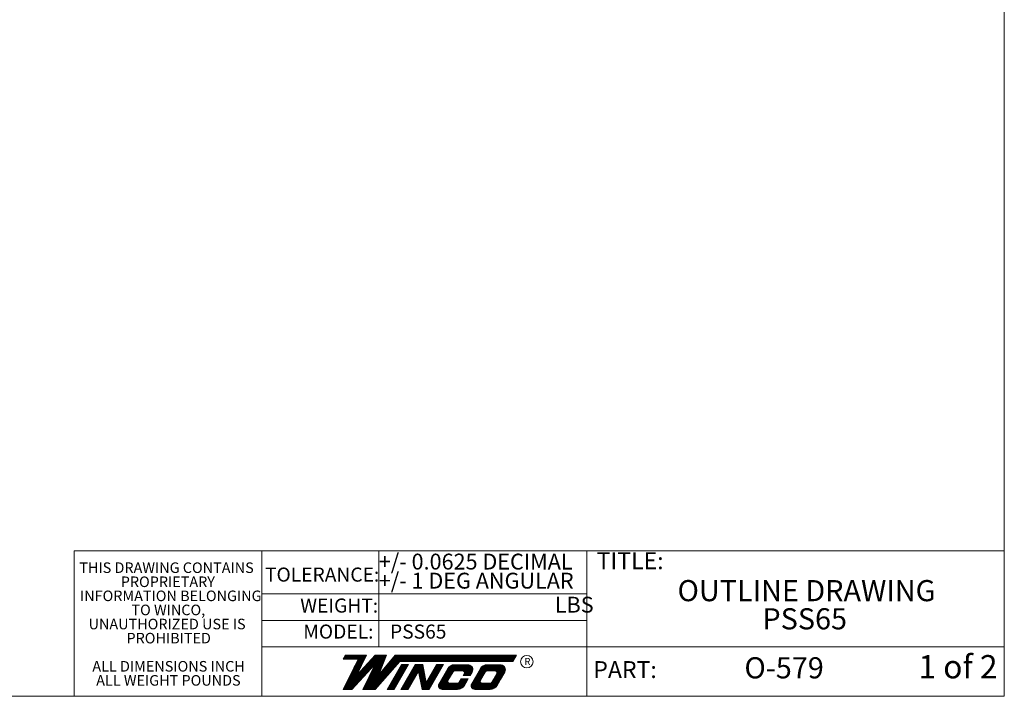
# Model space of a CAD drawing. Units: inches. Extents: x 5 to 301, y 5 to 193.
# Drawn here: x 197 to 301, y 5 to 77 of the extents above; entities that cross this region are included whole.
import ezdxf

# ---------------------------------------------------------------- set-up
doc = ezdxf.new("R2010")
doc.units = ezdxf.units.IN
doc.header["$MEASUREMENT"] = 0
doc.layers.add('FORMAT', color=7, linetype='Continuous')
doc.styles.add('SLDTEXTSTYLE0', font='TXT', dxfattribs={"width": 0.75})
doc.styles.add('SLDTEXTSTYLE1', font='TXT', dxfattribs={"width": 0.666667})

# ---------------------------------------------------------------- blocks, each defined once
blk = doc.blocks.new('SW_NOTE_0')
at = {"layer": 'FORMAT', "color": 0, "ltscale": 18, "char_height": 2.25, "attachment_point": 2, "style": 'SLDTEXTSTYLE0'}
for s, insert in [('OUTLINE DRAWING', (13.5, 2.9)), ('PSS65', (13.31, -0.1))]:
    blk.add_mtext(s, dxfattribs=dict(at, insert=insert))
blk = doc.blocks.new('SW_NOTE_0_1')
at = {"color": 0, "linetype": 'Continuous', "lineweight": 0, "ltscale": 18, "char_height": 1.125, "attachment_point": 2, "style": 'SLDTEXTSTYLE0'}
for s, insert in [('THIS DRAWING CONTAINS', (9.14, 1.45)), ('PROPRIETARY', (9.28, -0.05)), ('INFORMATION BELONGING', (9.59, -1.55)), ('TO WINCO,', (9.33, -3.05)), ('UNAUTHORIZED USE IS', (9.2, -4.55)), ('PROHIBITED', (9.37, -6.05)), ('ALL DIMENSIONS INCH', (9.36, -9.05)), ('ALL WEIGHT POUNDS', (9.34, -10.55))]:
    blk.add_mtext(s, dxfattribs=dict(at, insert=insert))

msp = doc.modelspace()

# ---------------------------------------------------------------- linework, layer by layer
at = {"color": 7, "linetype": 'Continuous', "lineweight": 18, "ltscale": 18}
for p, q in [((301.498, 4.511), (301.498, 193.498)), ((301.498, 4.511), (301.498, 47.306)), ((301.498, 9.772), (301.498, 47.306)), ((301.498, 24.26), (301.498, 47.306)), ((301.498, 20.001), (301.498, 24.26)), ((222.425, 20.001), (202.442, 20.001)), ((202.442, 20.001), (202.442, 4.511)), ((222.425, 20.001), (222.425, 4.511)), ((222.425, 20.001), (301.498, 20.001)), ((234.889, 20.001), (234.889, 9.772)), ((257.052, 20.001), (257.052, 9.772)), ((222.425, 15.415), (257.052, 15.415)), ((257.052, 13.872), (257.052, 4.511)), ((222.425, 12.574), (257.052, 12.574)), ((222.425, 9.772), (301.498, 9.772)), ((231.098, 5.249), (232.68, 8.481)), ((231.336, 8.886), (231.102, 8.481)), ((231.102, 8.481), (233.384, 8.481)), ((231.141, 8.549), (233.418, 8.549)), ((231.18, 8.616), (233.451, 8.616)), ((231.219, 8.684), (233.484, 8.684)), ((231.258, 8.751), (233.517, 8.751)), ((231.297, 8.819), (233.55, 8.819)), ((231.336, 8.886), (233.583, 8.886)), ((232.548, 6.771), (233.583, 8.886)), ((232.548, 6.771), (234.514, 8.886)), ((232.647, 8.414), (233.351, 8.414)), ((234.075, 8.414), (235.519, 8.414)), ((234.138, 8.481), (235.545, 8.481)), ((234.201, 8.549), (235.571, 8.549)), ((234.263, 8.616), (235.597, 8.616)), ((234.326, 8.684), (235.623, 8.684)), ((234.389, 8.751), (235.649, 8.751)), ((234.452, 8.819), (235.675, 8.819)), ((234.514, 8.886), (235.701, 8.886)), ((234.9, 6.812), (235.701, 8.886)), ((236.627, 8.886), (234.9, 6.812)), ((236.233, 8.414), (249.29, 8.414)), ((236.29, 8.481), (249.329, 8.481)), ((236.346, 8.549), (249.368, 8.549)), ((236.402, 8.616), (249.407, 8.616)), ((236.458, 8.684), (249.446, 8.684)), ((236.514, 8.751), (249.485, 8.751)), ((236.571, 8.819), (249.523, 8.819)), ((236.627, 8.886), (249.562, 8.886)), ((249.562, 8.886), (249.175, 8.214)), ((232.025, 5.249), (234.512, 7.923)), ((232.151, 7.401), (232.856, 7.401)), ((232.185, 7.469), (232.889, 7.469)), ((232.218, 7.536), (232.922, 7.536)), ((232.251, 7.604), (232.955, 7.604)), ((232.284, 7.671), (232.988, 7.671)), ((232.317, 7.739), (233.021, 7.739)), ((232.35, 7.806), (233.054, 7.806)), ((232.383, 7.874), (233.087, 7.874)), ((232.416, 7.941), (233.12, 7.941)), ((232.449, 8.009), (233.153, 8.009)), ((232.482, 8.076), (233.186, 8.076)), ((232.515, 8.144), (233.219, 8.144)), ((232.515, 8.144), (233.186, 8.144)), ((232.548, 8.211), (233.252, 8.211)), ((232.581, 8.279), (233.285, 8.279)), ((232.614, 8.346), (233.318, 8.346)), ((233.134, 7.401), (234.027, 7.401)), ((233.196, 7.469), (234.089, 7.469)), ((234.512, 7.923), (233.207, 5.249)), ((233.259, 7.536), (234.152, 7.536)), ((233.322, 7.604), (234.215, 7.604)), ((233.385, 7.671), (234.278, 7.671)), ((233.447, 7.739), (234.34, 7.739)), ((233.51, 7.806), (234.403, 7.806)), ((233.573, 7.874), (234.466, 7.874)), ((233.636, 7.941), (235.336, 7.941)), ((233.699, 8.009), (235.363, 8.009)), ((233.761, 8.076), (235.389, 8.076)), ((233.824, 8.144), (235.415, 8.144)), ((233.824, 8.144), (235.415, 8.144)), ((233.887, 8.211), (235.441, 8.211)), ((233.95, 8.279), (235.467, 8.279)), ((234.012, 8.346), (235.493, 8.346)), ((234.257, 7.401), (235.128, 7.401)), ((234.29, 7.469), (235.154, 7.469)), ((234.323, 7.536), (235.18, 7.536)), ((234.356, 7.604), (235.206, 7.604)), ((234.389, 7.671), (235.232, 7.671)), ((234.422, 7.739), (235.258, 7.739)), ((234.455, 7.806), (235.284, 7.806)), ((234.488, 7.874), (235.31, 7.874)), ((234.509, 5.249), (237.145, 8.214)), ((235.39, 7.401), (236.422, 7.401)), ((235.447, 7.469), (236.482, 7.469)), ((235.503, 7.536), (236.542, 7.536)), ((235.559, 7.604), (236.602, 7.604)), ((235.615, 7.671), (236.662, 7.671)), ((235.671, 7.739), (236.722, 7.739)), ((235.728, 7.806), (236.782, 7.806)), ((235.784, 7.874), (236.842, 7.874)), ((237.307, 7.885), (235.785, 5.249)), ((235.84, 7.941), (236.902, 7.941)), ((235.896, 8.009), (236.962, 8.009)), ((235.952, 8.076), (237.022, 8.076)), ((236.009, 8.144), (237.082, 8.144)), ((236.065, 8.211), (237.142, 8.211)), ((236.121, 8.279), (249.212, 8.279)), ((236.177, 8.346), (249.251, 8.346)), ((238.062, 7.885), (236.54, 5.249)), ((237.027, 7.401), (237.782, 7.401)), ((237.066, 7.469), (237.821, 7.469)), ((237.105, 7.536), (237.86, 7.536)), ((237.144, 7.604), (237.899, 7.604)), ((237.145, 8.214), (249.175, 8.214)), ((237.183, 7.671), (237.938, 7.671)), ((237.222, 7.739), (237.977, 7.739)), ((238.754, 7.885), (237.231, 5.249)), ((237.261, 7.806), (238.016, 7.806)), ((237.3, 7.874), (238.055, 7.874)), ((237.307, 7.885), (238.062, 7.885)), ((238.474, 7.401), (239.672, 7.401)), ((238.513, 7.469), (239.659, 7.469)), ((238.552, 7.536), (239.646, 7.536)), ((238.591, 7.604), (239.633, 7.604)), ((238.63, 7.671), (239.62, 7.671)), ((238.669, 7.739), (239.607, 7.739)), ((238.708, 7.806), (239.593, 7.806)), ((238.747, 7.874), (239.58, 7.874)), ((238.754, 7.885), (239.578, 7.885)), ((239.945, 5.996), (239.578, 7.885)), ((241.036, 7.885), (239.945, 5.996)), ((241.791, 7.885), (240.269, 5.249)), ((240.756, 7.401), (241.511, 7.401)), ((240.795, 7.469), (241.55, 7.469)), ((240.834, 7.536), (241.589, 7.536)), ((240.873, 7.604), (241.628, 7.604)), ((240.912, 7.671), (241.667, 7.671)), ((240.951, 7.739), (241.706, 7.739)), ((240.99, 7.806), (241.745, 7.806)), ((241.029, 7.874), (241.784, 7.874)), ((241.036, 7.885), (241.791, 7.885)), ((242.242, 7.469), (241.291, 5.822)), ((242.203, 7.401), (244.903, 7.401)), ((242.242, 7.469), (244.893, 7.469)), ((242.288, 7.536), (244.874, 7.536)), ((242.344, 7.604), (244.844, 7.604)), ((242.414, 7.671), (244.802, 7.671)), ((242.505, 7.739), (244.742, 7.739)), ((242.63, 7.806), (244.655, 7.806)), ((242.96, 7.876), (244.473, 7.876)), ((245.709, 7.469), (244.758, 5.822)), ((245.67, 7.401), (248.37, 7.401)), ((245.709, 7.469), (248.36, 7.469)), ((245.755, 7.536), (248.34, 7.536)), ((245.811, 7.604), (248.311, 7.604)), ((245.881, 7.671), (248.268, 7.671)), ((245.971, 7.739), (248.209, 7.739)), ((246.097, 7.806), (248.122, 7.806)), ((246.426, 7.876), (247.94, 7.876)), ((231.623, 6.321), (233.022, 6.321)), ((231.656, 6.389), (233.085, 6.389)), ((231.689, 6.456), (233.148, 6.456)), ((231.722, 6.524), (233.211, 6.524)), ((231.755, 6.591), (233.273, 6.591)), ((231.788, 6.659), (233.336, 6.659)), ((231.821, 6.726), (233.399, 6.726)), ((231.854, 6.794), (232.559, 6.794)), ((231.887, 6.861), (232.592, 6.861)), ((231.92, 6.929), (232.625, 6.929)), ((231.953, 6.996), (232.658, 6.996)), ((231.986, 7.064), (232.691, 7.064)), ((232.019, 7.131), (232.724, 7.131)), ((232.052, 7.199), (232.757, 7.199)), ((232.085, 7.266), (232.79, 7.266)), ((232.118, 7.334), (232.823, 7.334)), ((232.569, 6.794), (233.462, 6.794)), ((232.632, 6.861), (233.524, 6.861)), ((232.694, 6.929), (233.587, 6.929)), ((232.757, 6.996), (233.65, 6.996)), ((232.82, 7.064), (233.713, 7.064)), ((232.883, 7.131), (233.776, 7.131)), ((232.945, 7.199), (233.838, 7.199)), ((233.008, 7.266), (233.901, 7.266)), ((233.071, 7.334), (233.964, 7.334)), ((233.731, 6.321), (235.462, 6.321)), ((233.763, 6.389), (235.522, 6.389)), ((233.796, 6.456), (235.582, 6.456)), ((233.829, 6.524), (235.642, 6.524)), ((233.862, 6.591), (235.702, 6.591)), ((233.895, 6.659), (235.762, 6.659)), ((233.928, 6.726), (235.822, 6.726)), ((233.961, 6.794), (235.882, 6.794)), ((233.994, 6.861), (235.942, 6.861)), ((234.027, 6.929), (236.002, 6.929)), ((234.06, 6.996), (236.062, 6.996)), ((234.093, 7.064), (234.997, 7.064)), ((234.126, 7.131), (235.024, 7.131)), ((234.159, 7.199), (235.05, 7.199)), ((234.191, 7.266), (235.076, 7.266)), ((234.224, 7.334), (235.102, 7.334)), ((235.11, 7.064), (236.122, 7.064)), ((235.166, 7.131), (236.182, 7.131)), ((235.222, 7.199), (236.242, 7.199)), ((235.278, 7.266), (236.302, 7.266)), ((235.334, 7.334), (236.362, 7.334)), ((236.404, 6.321), (237.159, 6.321)), ((236.443, 6.389), (237.198, 6.389)), ((236.482, 6.456), (237.237, 6.456)), ((236.521, 6.524), (237.276, 6.524)), ((236.56, 6.591), (237.315, 6.591)), ((236.599, 6.659), (237.354, 6.659)), ((236.638, 6.726), (237.393, 6.726)), ((236.676, 6.794), (237.432, 6.794)), ((236.715, 6.861), (237.471, 6.861)), ((236.754, 6.929), (237.51, 6.929)), ((236.793, 6.996), (237.548, 6.996)), ((236.832, 7.064), (237.587, 7.064)), ((236.871, 7.131), (237.626, 7.131)), ((236.91, 7.199), (237.665, 7.199)), ((236.949, 7.266), (237.704, 7.266)), ((236.988, 7.334), (237.743, 7.334)), ((237.851, 6.321), (238.657, 6.321)), ((237.889, 6.389), (238.696, 6.389)), ((237.928, 6.456), (238.734, 6.456)), ((237.967, 6.524), (238.773, 6.524)), ((238.006, 6.591), (238.812, 6.591)), ((239.128, 7.138), (238.037, 5.249)), ((238.045, 6.659), (238.851, 6.659)), ((238.084, 6.726), (238.89, 6.726)), ((238.123, 6.794), (238.929, 6.794)), ((238.162, 6.861), (238.968, 6.861)), ((238.201, 6.929), (239.007, 6.929)), ((238.24, 6.996), (239.046, 6.996)), ((238.279, 7.064), (239.085, 7.064)), ((238.318, 7.131), (239.725, 7.131)), ((238.357, 7.199), (239.712, 7.199)), ((238.396, 7.266), (239.698, 7.266)), ((238.435, 7.334), (239.685, 7.334)), ((239.495, 5.249), (239.128, 7.138)), ((239.142, 7.064), (239.738, 7.064)), ((239.156, 6.996), (239.751, 6.996)), ((239.169, 6.929), (239.764, 6.929)), ((239.182, 6.861), (239.777, 6.861)), ((239.195, 6.794), (239.79, 6.794)), ((239.208, 6.726), (239.803, 6.726)), ((239.221, 6.659), (239.816, 6.659)), ((239.234, 6.591), (239.83, 6.591)), ((239.247, 6.524), (239.843, 6.524)), ((239.26, 6.456), (239.856, 6.456)), ((239.274, 6.389), (239.869, 6.389)), ((239.287, 6.321), (239.882, 6.321)), ((240.133, 6.321), (240.888, 6.321)), ((240.172, 6.389), (240.927, 6.389)), ((240.211, 6.456), (240.966, 6.456)), ((240.25, 6.524), (241.005, 6.524)), ((240.289, 6.591), (241.044, 6.591)), ((240.328, 6.659), (241.083, 6.659)), ((240.367, 6.726), (241.122, 6.726)), ((240.406, 6.794), (241.161, 6.794)), ((240.445, 6.861), (241.2, 6.861)), ((240.483, 6.929), (241.239, 6.929)), ((240.522, 6.996), (241.278, 6.996)), ((240.561, 7.064), (241.317, 7.064)), ((240.6, 7.131), (241.355, 7.131)), ((240.639, 7.199), (241.394, 7.199)), ((240.678, 7.266), (241.433, 7.266)), ((240.717, 7.334), (241.472, 7.334)), ((241.58, 6.321), (242.336, 6.321)), ((241.619, 6.389), (242.374, 6.389)), ((241.657, 6.456), (242.413, 6.456)), ((241.696, 6.524), (242.452, 6.524)), ((241.735, 6.591), (242.491, 6.591)), ((241.774, 6.659), (242.529, 6.659)), ((241.813, 6.726), (242.568, 6.726)), ((241.852, 6.794), (242.607, 6.794)), ((241.891, 6.861), (242.646, 6.861)), ((241.93, 6.929), (242.685, 6.929)), ((241.969, 6.996), (242.724, 6.996)), ((242.008, 7.064), (242.763, 7.064)), ((242.047, 7.131), (242.802, 7.131)), ((242.086, 7.199), (242.875, 7.199)), ((242.125, 7.266), (244.897, 7.266)), ((242.164, 7.334), (244.904, 7.334)), ((242.801, 7.128), (242.257, 6.186)), ((242.971, 7.223), (243.806, 7.223)), ((243.659, 6.367), (243.449, 6.001)), ((243.62, 6.299), (243.527, 6.138)), ((243.62, 6.299), (244.375, 6.299)), ((243.659, 6.367), (244.414, 6.367)), ((243.98, 6.923), (243.867, 6.726)), ((243.867, 6.726), (244.621, 6.726)), ((243.903, 7.199), (244.895, 7.199)), ((243.906, 6.794), (244.66, 6.794)), ((243.945, 6.861), (244.699, 6.861)), ((243.975, 7.131), (244.853, 7.131)), ((243.983, 6.929), (244.738, 6.929)), ((244.003, 7.064), (244.816, 7.064)), ((244.005, 6.996), (244.777, 6.996)), ((244.375, 6.299), (244.014, 5.674)), ((244.414, 6.367), (244.375, 6.299)), ((244.834, 7.094), (244.621, 6.726)), ((245.046, 6.321), (245.802, 6.321)), ((245.085, 6.389), (245.84, 6.389)), ((245.124, 6.456), (245.879, 6.456)), ((245.163, 6.524), (245.918, 6.524)), ((245.202, 6.591), (245.957, 6.591)), ((245.241, 6.659), (245.996, 6.659)), ((245.28, 6.726), (246.035, 6.726)), ((245.319, 6.794), (246.074, 6.794)), ((245.358, 6.861), (246.113, 6.861)), ((245.397, 6.929), (246.152, 6.929)), ((245.436, 6.996), (246.191, 6.996)), ((245.475, 7.064), (246.23, 7.064)), ((245.514, 7.131), (246.269, 7.131)), ((245.553, 7.199), (246.342, 7.199)), ((245.592, 7.266), (248.363, 7.266)), ((245.631, 7.334), (248.371, 7.334)), ((246.267, 7.128), (245.723, 6.186)), ((246.438, 7.223), (247.273, 7.223)), ((247.447, 6.923), (246.916, 6.001)), ((247.087, 6.299), (246.994, 6.138)), ((247.087, 6.299), (247.841, 6.299)), ((247.126, 6.367), (247.88, 6.367)), ((247.165, 6.434), (247.919, 6.434)), ((247.204, 6.502), (247.958, 6.502)), ((247.243, 6.569), (247.997, 6.569)), ((247.282, 6.637), (248.036, 6.637)), ((247.321, 6.704), (248.075, 6.704)), ((247.36, 6.772), (248.114, 6.772)), ((247.369, 7.199), (248.361, 7.199)), ((247.372, 6.794), (248.127, 6.794)), ((247.411, 6.861), (248.166, 6.861)), ((247.442, 7.131), (248.32, 7.131)), ((247.45, 6.929), (248.205, 6.929)), ((247.469, 7.064), (248.283, 7.064)), ((247.472, 6.996), (248.244, 6.996)), ((247.841, 6.299), (247.481, 5.674)), ((248.301, 7.094), (247.841, 6.299)), ((231.098, 5.249), (232.025, 5.249)), ((231.128, 5.309), (232.081, 5.309)), ((231.161, 5.376), (232.144, 5.376)), ((231.194, 5.444), (232.206, 5.444)), ((231.227, 5.511), (232.269, 5.511)), ((231.26, 5.579), (232.332, 5.579)), ((231.293, 5.646), (232.395, 5.646)), ((231.326, 5.714), (232.457, 5.714)), ((231.359, 5.781), (232.52, 5.781)), ((231.392, 5.849), (232.583, 5.849)), ((231.425, 5.916), (232.646, 5.916)), ((231.458, 5.984), (232.709, 5.984)), ((231.491, 6.051), (232.771, 6.051)), ((231.524, 6.119), (232.834, 6.119)), ((231.557, 6.186), (232.897, 6.186)), ((231.59, 6.254), (232.96, 6.254)), ((233.207, 5.249), (234.509, 5.249)), ((233.237, 5.309), (234.562, 5.309)), ((233.27, 5.376), (234.622, 5.376)), ((233.303, 5.444), (234.682, 5.444)), ((233.336, 5.511), (234.742, 5.511)), ((233.368, 5.579), (234.802, 5.579)), ((233.401, 5.646), (234.862, 5.646)), ((233.434, 5.714), (234.922, 5.714)), ((233.467, 5.781), (234.982, 5.781)), ((233.5, 5.849), (235.042, 5.849)), ((233.533, 5.916), (235.102, 5.916)), ((233.566, 5.984), (235.162, 5.984)), ((233.599, 6.051), (235.222, 6.051)), ((233.632, 6.119), (235.282, 6.119)), ((233.665, 6.186), (235.342, 6.186)), ((233.698, 6.254), (235.402, 6.254)), ((235.785, 5.249), (236.54, 5.249)), ((235.819, 5.309), (236.574, 5.309)), ((235.858, 5.376), (236.613, 5.376)), ((235.897, 5.444), (236.652, 5.444)), ((235.936, 5.511), (236.691, 5.511)), ((235.975, 5.579), (236.73, 5.579)), ((236.014, 5.646), (236.769, 5.646)), ((236.053, 5.714), (236.808, 5.714)), ((236.092, 5.781), (236.847, 5.781)), ((236.131, 5.849), (236.886, 5.849)), ((236.17, 5.916), (236.925, 5.916)), ((236.209, 5.984), (236.964, 5.984)), ((236.248, 6.051), (237.003, 6.051)), ((236.287, 6.119), (237.042, 6.119)), ((236.326, 6.186), (237.081, 6.186)), ((236.365, 6.254), (237.12, 6.254)), ((237.231, 5.249), (238.037, 5.249)), ((237.266, 5.309), (238.072, 5.309)), ((237.305, 5.376), (238.111, 5.376)), ((237.344, 5.444), (238.15, 5.444)), ((237.383, 5.511), (238.189, 5.511)), ((237.422, 5.579), (238.228, 5.579)), ((237.461, 5.646), (238.267, 5.646)), ((237.5, 5.714), (238.306, 5.714)), ((237.539, 5.781), (238.345, 5.781)), ((237.578, 5.849), (238.384, 5.849)), ((237.617, 5.916), (238.423, 5.916)), ((237.656, 5.984), (238.462, 5.984)), ((237.695, 6.051), (238.501, 6.051)), ((237.734, 6.119), (238.54, 6.119)), ((237.773, 6.186), (238.579, 6.186)), ((237.812, 6.254), (238.618, 6.254)), ((239.3, 6.254), (239.895, 6.254)), ((239.313, 6.186), (239.908, 6.186)), ((239.326, 6.119), (239.921, 6.119)), ((239.339, 6.051), (239.935, 6.051)), ((239.352, 5.984), (240.693, 5.984)), ((239.365, 5.916), (240.654, 5.916)), ((239.379, 5.849), (240.615, 5.849)), ((239.392, 5.781), (240.576, 5.781)), ((239.405, 5.714), (240.537, 5.714)), ((239.418, 5.646), (240.498, 5.646)), ((239.431, 5.579), (240.459, 5.579)), ((239.444, 5.511), (240.42, 5.511)), ((239.457, 5.444), (240.381, 5.444)), ((239.47, 5.376), (240.342, 5.376)), ((239.484, 5.309), (240.303, 5.309)), ((239.495, 5.249), (240.269, 5.249)), ((239.977, 6.051), (240.732, 6.051)), ((240.016, 6.119), (240.771, 6.119)), ((240.055, 6.186), (240.81, 6.186)), ((240.094, 6.254), (240.849, 6.254)), ((241.247, 5.646), (243.997, 5.646)), ((241.252, 5.579), (243.95, 5.579)), ((241.254, 5.714), (244.028, 5.714)), ((241.269, 5.511), (243.892, 5.511)), ((241.273, 5.781), (244.075, 5.781)), ((241.3, 5.444), (243.819, 5.444)), ((241.332, 5.849), (244.115, 5.849)), ((241.349, 5.376), (243.725, 5.376)), ((241.351, 5.916), (242.359, 5.916)), ((241.385, 5.984), (242.274, 5.984)), ((241.424, 6.051), (242.242, 6.051)), ((241.43, 5.309), (243.592, 5.309)), ((241.463, 6.119), (242.236, 6.119)), ((241.502, 6.186), (242.257, 6.186)), ((241.541, 6.254), (242.296, 6.254)), ((241.639, 5.248), (243.276, 5.248)), ((242.419, 5.901), (243.276, 5.901)), ((243.351, 5.916), (244.154, 5.916)), ((243.426, 5.984), (244.232, 5.984)), ((243.478, 6.051), (244.232, 6.051)), ((243.514, 6.119), (244.271, 6.119)), ((243.555, 6.186), (244.31, 6.186)), ((243.594, 6.254), (244.349, 6.254)), ((244.714, 5.646), (247.464, 5.646)), ((244.718, 5.579), (247.417, 5.579)), ((244.72, 5.714), (247.495, 5.714)), ((244.735, 5.511), (247.358, 5.511)), ((244.74, 5.781), (247.542, 5.781)), ((244.766, 5.444), (247.286, 5.444)), ((244.799, 5.849), (247.582, 5.849)), ((244.816, 5.376), (247.192, 5.376)), ((244.818, 5.916), (245.825, 5.916)), ((244.851, 5.984), (245.74, 5.984)), ((244.89, 6.051), (245.709, 6.051)), ((244.896, 5.309), (247.058, 5.309)), ((244.929, 6.119), (245.703, 6.119)), ((244.968, 6.186), (245.723, 6.186)), ((245.007, 6.254), (245.762, 6.254)), ((245.106, 5.248), (246.743, 5.248)), ((245.886, 5.901), (246.743, 5.901)), ((246.818, 5.916), (247.62, 5.916)), ((246.893, 5.984), (247.699, 5.984)), ((246.944, 6.051), (247.699, 6.051)), ((246.981, 6.119), (247.738, 6.119)), ((247.022, 6.186), (247.777, 6.186)), ((247.061, 6.254), (247.816, 6.254)), ((301.498, 4.511), (4.501, 4.511)), ((202.442, 4.511), (301.498, 4.511))]:
    msp.add_line(p, q, dxfattribs=at)
msp.add_circle((250.656, 8.196), 0.66, dxfattribs=at)
for centre, radius, start, end in [((242.969, 7.024), 0.852, 89.99722, 148.57931), ((244.377, 7.358), 0.527, 330, 79.50456), ((246.436, 7.024), 0.852, 89.99722, 148.57931), ((247.844, 7.358), 0.527, 330, 79.50456), ((242.971, 7.023), 0.2, 90, 150), ((243.806, 7.023), 0.2, 330.03623, 90), ((246.438, 7.023), 0.2, 90, 150), ((247.273, 7.023), 0.2, 330.07245, 90), ((241.639, 5.64), 0.392, 150, 270), ((242.436, 6.101), 0.2, 150, 270), ((243.276, 6.101), 0.2, 270, 330.03623), ((243.276, 6.1), 0.852, 270, 330), ((245.106, 5.64), 0.392, 150, 270), ((245.903, 6.101), 0.2, 150, 270), ((246.743, 6.101), 0.2, 270, 330.03623), ((246.743, 6.1), 0.852, 270, 330)]:
    msp.add_arc(centre, radius, start, end, dxfattribs=at)

# ---------------------------------------------------------------- block references
at = {"color": 7, "linetype": 'Continuous', "lineweight": 0, "ltscale": 18}
msp.add_blockref('SW_NOTE_0_1', (203.153, 17.321), dxfattribs=at)
at = {"layer": 'FORMAT', "color": 7, "ltscale": 18}
msp.add_blockref('SW_NOTE_0', (266.937, 13.99), dxfattribs=at)

# ---------------------------------------------------------------- texts
at = {"color": 7, "linetype": 'Continuous', "lineweight": 0, "ltscale": 18, "attachment_point": 1}
for s, insert, char_height, style in [('+/- 0.0625 DECIMAL', (234.889, 19.702), 1.6875, 'SLDTEXTSTYLE0'), ('TITLE:', (258.093, 19.844), 1.8, 'SLDTEXTSTYLE0'), ('TOLERANCE:', (222.777, 18.225), 1.5, 'SLDTEXTSTYLE0'), ('+/- 1 DEG ANGULAR', (234.889, 17.67), 1.6875, 'SLDTEXTSTYLE0'), ('WEIGHT:', (226.527, 14.925), 1.5, 'SLDTEXTSTYLE0'), ('LBS', (253.636, 15.112), 1.6875, 'SLDTEXTSTYLE0'), ('MODEL:', (226.851, 12.155), 1.5, 'SLDTEXTSTYLE0'), ('PSS65', (236.089, 12.155), 1.5, 'SLDTEXTSTYLE0'), ('R', (250.391, 8.596), 0.75, 'SLDTEXTSTYLE0'), ('1 of 2', (292.356, 8.904), 2.4803, 'SLDTEXTSTYLE1'), ('PART:', (257.734, 8.254), 1.8, 'SLDTEXTSTYLE0')]:
    msp.add_mtext(s, dxfattribs=dict(at, insert=insert, char_height=char_height, style=style))
at = {"layer": 'FORMAT', "color": 7, "ltscale": 18, "insert": (278.051, 8.671), "char_height": 2.25, "attachment_point": 2, "style": 'SLDTEXTSTYLE0'}
msp.add_mtext('O-579', dxfattribs=at)

doc.saveas('drawing.dxf')
